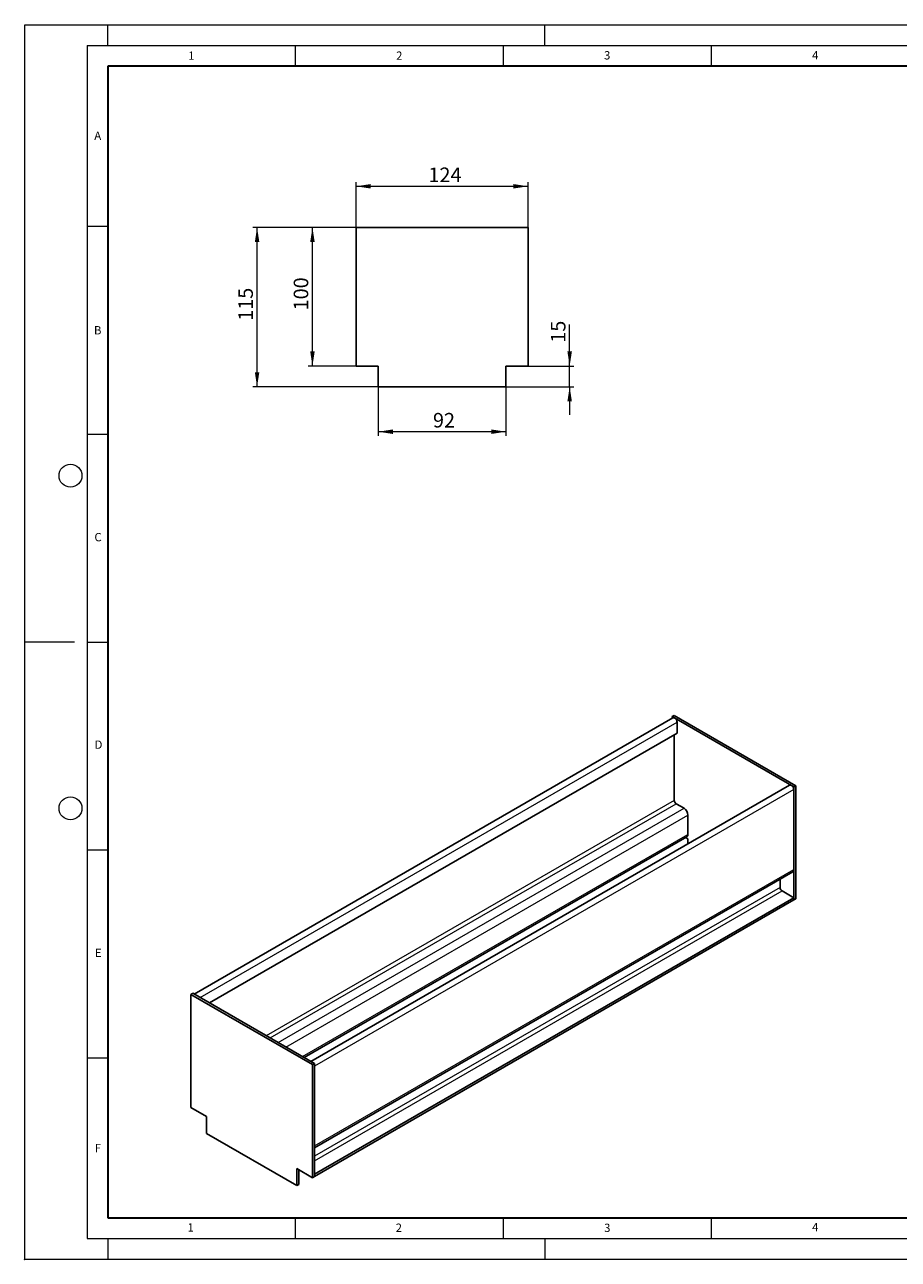
# Model space of a CAD drawing. Units: millimetres. Extents: x 0 to 420, y 0 to 297.
# Drawn here: x 0 to 210, y 0 to 297 of the extents above; entities that cross this region are included whole.
import ezdxf

# ---------------------------------------------------------------- set-up
doc = ezdxf.new("R2010")
doc.units = ezdxf.units.MM
doc.header["$PDSIZE"] = -1
doc.styles.add('SLDTEXTSTYLE0', font='TXT', dxfattribs={"width": 0.605})
doc.dimstyles.new('SLDDIMSTYLE0', dxfattribs={"dimtxt": 3.5, "dimasz": 3.5, "dimexe": 0, "dimexo": 0.0625, "dimgap": 0.875, "dimtad": 1, "dimlfac": 3, "dimrnd": 1e-09, "dimzin": 12, "dimdsep": 46, "dimtxsty": 'SLDTEXTSTYLE0', "dimsah": 1, "dimcen": 0.09, "dimadec": 0, "dimazin": 3, "dimtfac": 1, "dimtdec": 3, "dimtofl": 0, "dimtmove": 0, "dimatfit": 3, "dimfxl": 1, "dimfrac": 2, "dimtolj": 1, "dimtzin": 12, "dimarcsym": 0})
doc.dimstyles.new('SLDDIMSTYLE1', dxfattribs={"dimtxt": 3.5, "dimasz": 3.5, "dimexe": 0, "dimexo": 0.0625, "dimgap": 0.875, "dimtad": 1, "dimlfac": 3, "dimrnd": 1e-09, "dimzin": 12, "dimdsep": 46, "dimtxsty": 'SLDTEXTSTYLE0', "dimsah": 1, "dimcen": 0.09, "dimadec": 0, "dimazin": 3, "dimtfac": 1, "dimtdec": 3, "dimtmove": 0, "dimatfit": 0, "dimfxl": 1, "dimfrac": 2, "dimtolj": 1, "dimtzin": 12, "dimarcsym": 0})

# ---------------------------------------------------------------- blocks, each defined once
blk = doc.blocks.new('_D')
at = {"color": 7, "linetype": 'Continuous', "lineweight": 0}
for p, q in [((79.67, 248.32), (79.67, 259.12)), ((121, 248.32), (121, 259.12)), ((79.67, 258.12), (121, 258.12))]:
    blk.add_line(p, q, dxfattribs=at)
at = {"color": 7, "linetype": 'Continuous', "lineweight": 18}
for points in [[(79.67, 258.12), (83.17, 257.59), (83.17, 258.66)], [(121, 258.12), (117.5, 258.66), (117.5, 257.59)]]:
    blk.add_solid(points, dxfattribs=at)
at = {"color": 7, "linetype": 'Continuous', "lineweight": 18, "insert": (97.05, 262.64), "char_height": 3.5, "attachment_point": 1, "style": 'SLDTEXTSTYLE0'}
blk.add_mtext('124', dxfattribs=at)
blk = doc.blocks.new('_D_1')
at = {"color": 7, "linetype": 'Continuous', "lineweight": 0}
for p, q in [((85, 209.79), (85, 198.09)), ((115.67, 209.79), (115.67, 198.09)), ((115.67, 199.09), (85, 199.09))]:
    blk.add_line(p, q, dxfattribs=at)
at = {"color": 7, "linetype": 'Continuous', "lineweight": 18}
for points in [[(85, 199.09), (88.5, 198.55), (88.5, 199.63)], [(115.67, 199.09), (112.17, 199.63), (112.17, 198.55)]]:
    blk.add_solid(points, dxfattribs=at)
at = {"color": 7, "linetype": 'Continuous', "lineweight": 18, "insert": (98.14, 203.6), "char_height": 3.5, "attachment_point": 1, "style": 'SLDTEXTSTYLE0'}
blk.add_mtext('92', dxfattribs=at)
blk = doc.blocks.new('_D_2')
at = {"color": 7, "linetype": 'Continuous', "lineweight": 0}
for p, q in [((131, 214.89), (131, 224.88)), ((121.1, 214.89), (132, 214.89)), ((131, 209.89), (131, 214.89)), ((115.77, 209.89), (132, 209.89)), ((131, 209.89), (131, 203.16))]:
    blk.add_line(p, q, dxfattribs=at)
at = {"color": 7, "linetype": 'Continuous', "lineweight": 18}
for points in [[(131, 214.89), (131.54, 218.39), (130.46, 218.39)], [(131, 209.89), (130.46, 206.39), (131.54, 206.39)]]:
    blk.add_solid(points, dxfattribs=at)
at = {"color": 7, "linetype": 'Continuous', "lineweight": 18, "insert": (126.49, 220.49), "char_height": 3.5, "attachment_point": 1, "rotation": 90, "style": 'SLDTEXTSTYLE0'}
blk.add_mtext('15', dxfattribs=at)
blk = doc.blocks.new('_D_3')
at = {"color": 7, "linetype": 'Continuous', "lineweight": 0}
for p, q in [((79.57, 248.22), (54.86, 248.22)), ((55.86, 209.89), (55.86, 248.22)), ((84.9, 209.89), (54.86, 209.89))]:
    blk.add_line(p, q, dxfattribs=at)
at = {"color": 7, "linetype": 'Continuous', "lineweight": 18}
for points in [[(55.86, 248.22), (55.32, 244.72), (56.4, 244.72)], [(55.86, 209.89), (56.4, 213.39), (55.32, 213.39)]]:
    blk.add_solid(points, dxfattribs=at)
at = {"color": 7, "linetype": 'Continuous', "lineweight": 18, "insert": (51.35, 225.77), "char_height": 3.5, "attachment_point": 1, "rotation": 90, "style": 'SLDTEXTSTYLE0'}
blk.add_mtext('115', dxfattribs=at)
blk = doc.blocks.new('_D_4')
at = {"color": 7, "linetype": 'Continuous', "lineweight": 0}
for p, q in [((79.57, 248.22), (68.17, 248.22)), ((69.17, 214.89), (69.17, 248.22)), ((79.57, 214.89), (68.17, 214.89))]:
    blk.add_line(p, q, dxfattribs=at)
at = {"color": 7, "linetype": 'Continuous', "lineweight": 18}
for points in [[(69.17, 248.22), (68.63, 244.72), (69.71, 244.72)], [(69.17, 214.89), (69.71, 218.39), (68.63, 218.39)]]:
    blk.add_solid(points, dxfattribs=at)
at = {"color": 7, "linetype": 'Continuous', "lineweight": 18, "insert": (64.66, 228.27), "char_height": 3.5, "attachment_point": 1, "rotation": 90, "style": 'SLDTEXTSTYLE0'}
blk.add_mtext('100', dxfattribs=at)

msp = doc.modelspace()

# ---------------------------------------------------------------- linework, layer by layer
at = {"color": 7, "linetype": 'Continuous', "lineweight": 18}
for p, q in [((0, 0), (0, 297)), ((0, 297), (420, 297)), ((20, 292), (20, 297)), ((125, 292), (125, 297)), ((15, 292), (415, 292)), ((15, 292), (15, 5)), ((65, 292), (65, 287)), ((115, 292), (115, 287)), ((165, 292), (165, 287)), ((15, 248.5), (20, 248.5)), ((15, 198.5), (20, 198.5)), ((12, 148.5), (0, 148.5)), ((15, 148.5), (20, 148.5)), ((15, 98.5), (20, 98.5)), ((15, 48.5), (20, 48.5)), ((65, 10), (65, 5)), ((115, 10), (115, 5)), ((165, 10), (165, 5)), ((15, 5), (415, 5)), ((20, 5), (20, 0)), ((125, 5), (125, 0)), ((0, 0), (420, 0))]:
    msp.add_line(p, q, dxfattribs=at)
at = {"color": 7, "linetype": 'Continuous', "lineweight": 35}
for p, q in [((20, 287), (20, 10)), ((410, 287), (20, 287)), ((20, 10), (415, 10))]:
    msp.add_line(p, q, dxfattribs=at)
at = {"color": 7, "linetype": 'Continuous', "lineweight": 25}
for p, q in [((79.6675, 248.2204), (121.0009, 248.2204)), ((79.6675, 214.8871), (79.6675, 248.2204)), ((121.0009, 214.8871), (121.0009, 248.2204)), ((79.6675, 214.8871), (85.0009, 214.8871)), ((85.0009, 214.8871), (85.0009, 209.8871)), ((115.6675, 214.8871), (121.0009, 214.8871)), ((115.6675, 214.8871), (115.6675, 209.8871)), ((85.0009, 209.8871), (115.6675, 209.8871)), ((156.131, 130.8104), (155.6596, 130.5383)), ((156.131, 130.8104), (185.3581, 113.938)), ((155.8323, 130.2394), (40.7464, 63.8017)), ((155.6596, 130.1397), (155.6596, 130.5383)), ((155.6596, 130.5383), (184.8867, 113.6659)), ((156.8381, 129.1775), (156.8381, 126.5918)), ((156.8381, 126.5918), (44.4086, 61.6876)), ((156.131, 126.1836), (156.131, 110.397)), ((183.8808, 114.0473), (68.795, 47.6097)), ((185.3581, 113.938), (184.8867, 113.6659)), ((184.8867, 86.4478), (184.8867, 113.6659)), ((184.8867, 93.7967), (184.8867, 112.9854)), ((185.3581, 86.72), (185.3581, 113.938)), ((156.6024, 109.5805), (158.4881, 108.492)), ((159.4309, 102.2319), (159.4309, 106.859)), ((67.1942, 48.5338), (159.1547, 101.6214)), ((158.8785, 101.462), (159.4309, 101.1432)), ((159.4309, 101.1432), (159.4309, 99.9326)), ((69.6283, 26.8084), (184.6105, 93.1862)), ((181.5869, 91.4407), (181.5869, 89.4415)), ((184.8867, 86.9922), (69.6283, 20.4549)), ((184.8867, 86.4478), (69.6283, 19.9106)), ((182.0583, 88.625), (184.8867, 86.9922)), ((184.8867, 86.4478), (184.8867, 86.9922)), ((185.3581, 86.72), (184.8867, 86.4478)), ((40.4012, 64.001), (39.9298, 63.7289)), ((39.9298, 63.7289), (69.1569, 46.8565)), ((39.9298, 36.5109), (39.9298, 63.7289)), ((40.4012, 64.001), (69.6283, 47.1286)), ((69.6283, 47.1286), (69.1569, 46.8565)), ((69.1569, 19.6384), (69.1569, 46.8565)), ((69.6283, 19.9106), (69.6283, 47.1286)), ((69.6283, 46.4481), (69.6283, 27.2594)), ((39.9298, 36.5109), (43.7011, 34.3338)), ((43.7011, 34.3338), (43.7011, 30.2511)), ((43.7011, 30.2511), (65.3857, 17.7328)), ((65.3857, 21.8155), (69.1569, 19.6384)), ((65.3857, 21.8155), (65.3857, 17.7328)), ((65.8571, 21.5434), (65.8571, 18.005)), ((65.8571, 18.005), (65.3857, 17.7328)), ((69.6283, 19.9106), (69.1569, 19.6384)), ((69.6283, 19.9106), (69.6283, 20.4549))]:
    msp.add_line(p, q, dxfattribs=at)
at = {"color": 8, "linetype": 'Continuous', "lineweight": 18}
for p, q in [((42.1691, 62.9805), (156.8381, 129.1775)), ((184.8867, 112.9854), (69.6283, 46.4481)), ((156.131, 110.397), (58.0817, 53.7943)), ((59.0246, 53.25), (156.6024, 109.5805)), ((60.9102, 52.1615), (158.4881, 108.492)), ((62.796, 51.0728), (159.4309, 106.859)), ((66.8036, 48.7593), (159.4309, 102.2319)), ((69.6283, 27.2594), (184.8867, 93.7967)), ((181.5869, 89.4415), (69.6283, 24.8092)), ((69.6283, 23.7206), (182.0583, 88.625))]:
    msp.add_line(p, q, dxfattribs=at)
at = {"color": 7, "linetype": 'Continuous', "lineweight": 25, "flags": 128}
for points in [[(155.8323, 130.2394), (156.0234, 130.2765), (156.2489, 130.1981), (156.4744, 130.0161), (156.6656, 129.7583), (156.7933, 129.4638), (156.8381, 129.1775)], [(183.8808, 114.0473), (184.072, 114.0844), (184.2975, 114.006), (184.523, 113.8241), (184.7141, 113.5662), (184.8419, 113.2717), (184.8867, 112.9854)]]:
    msp.add_lwpolyline(points, dxfattribs=at)
at = {"color": 7, "linetype": 'Continuous', "lineweight": 18}
for centre in [(11, 188.5), (11, 108.5)]:
    msp.add_circle(centre, 2.75, dxfattribs=at)
at = {"color": 7, "linetype": 'Continuous', "lineweight": 25}
for centre, radius, start, end in [((157.1545, 110.4436), 1.0245, 182.605478, 237.394522), ((157.3839, 106.7658), 2.0491, 2.605478, 57.394522), ((158.7966, 102.1511), 0.6394, 304.056351, 7.25583), ((184.2525, 93.7159), 0.6394, 304.056351, 7.25583), ((182.6104, 89.4881), 1.0245, 182.605478, 237.394522)]:
    msp.add_arc(centre, radius, start, end, dxfattribs=at)
msp.add_point((0, 0))

# ---------------------------------------------------------------- texts
at = {"color": 7, "linetype": 'Continuous', "lineweight": 18, "char_height": 2, "attachment_point": 2, "style": 'SLDTEXTSTYLE0'}
for s, insert in [('1', (40.051, 290.553)), ('2', (90.0332, 290.5567)), ('3', (140.0166, 290.6379)), ('4', (190.03, 290.6343)), ('A', (17.561, 271.2966)), ('B', (17.5517, 224.4926)), ('C', (17.6275, 174.7262)), ('D', (17.7359, 124.8018)), ('E', (17.6898, 74.7268)), ('F', (17.5937, 27.7733)), ('1', (39.9009, 8.6623)), ('2', (89.9334, 8.5904)), ('3', (140.0453, 8.5647)), ('4', (190.0227, 8.7073))]:
    msp.add_mtext(s, dxfattribs=dict(at, insert=insert))

# ---------------------------------------------------------------- dimensions: what is measured, and where the dimension line sits
at = {"color": 7, "linetype": 'Continuous', "lineweight": 18}
for base, p1, p2, picture, middle in [((121.0009, 258.1248), (79.6675, 248.2204), (121.0009, 248.2204), '_D', (100.3342, 258.1248)), ((85.0009, 199.0929), (115.6675, 209.8871), (85.0009, 209.8871), '_D_1', (100.3342, 199.0929))]:
    dim = msp.add_linear_dim(base=base, p1=p1, p2=p2, dimstyle='SLDDIMSTYLE0', dxfattribs=at)
    dim.commit()
    dim.dimension.update_dxf_attribs({"geometry": picture, "text_midpoint": middle, "dimtype": 160})
for base, p1, p2, dimstyle, picture, middle in [((55.8622, 248.2204), (85.0009, 209.8871), (79.6675, 248.2204), 'SLDDIMSTYLE0', '_D_3', (55.8622, 229.0538)), ((69.1709, 248.2204), (79.6675, 214.8871), (79.6675, 248.2204), 'SLDDIMSTYLE0', '_D_4', (69.1709, 231.5538)), ((131.0009, 214.8871), (115.6675, 209.8871), (121.0009, 214.8871), 'SLDDIMSTYLE1', '_D_2', (131.0009, 222.6863))]:
    dim = msp.add_linear_dim(base=base, p1=p1, p2=p2, angle=90, dimstyle=dimstyle, dxfattribs=at)
    dim.commit()
    dim.dimension.update_dxf_attribs({"geometry": picture, "text_midpoint": middle, "dimtype": 160})

doc.saveas('drawing.dxf')
